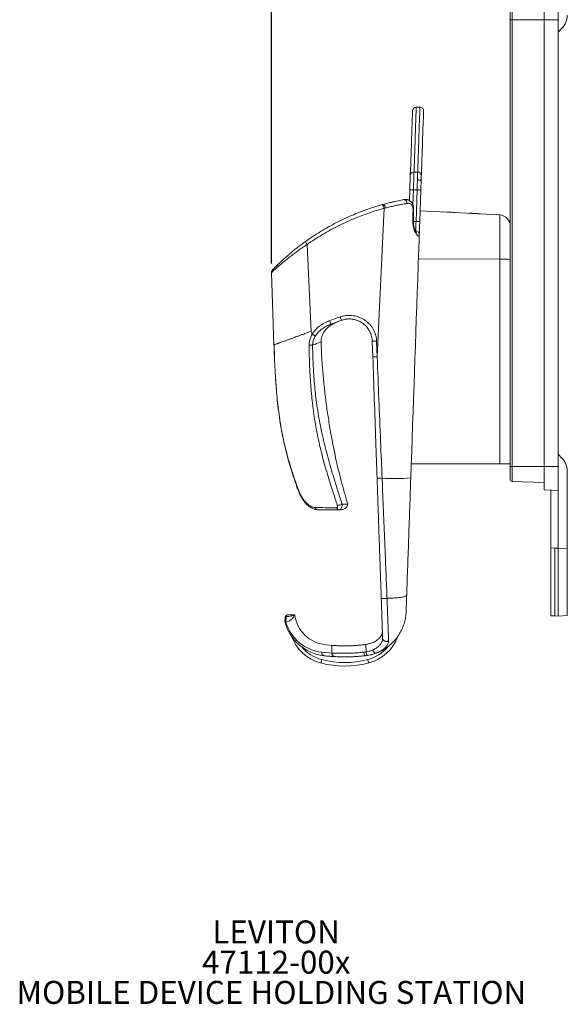
# Model space of a CAD drawing. Units: inches. Extents: x 2.8 to 14.9, y 0.7 to 9.8.
# Drawn here: x 7.3 to 10.3, y 0.7 to 6 of the extents above; entities that cross this region are included whole.
import ezdxf

# ---------------------------------------------------------------- set-up
doc = ezdxf.new("R2010")
doc.units = ezdxf.units.IN
doc.header["$MEASUREMENT"] = 0
doc.layers.add('FORMAT', color=7, linetype='Continuous')
doc.styles.add('SLDTEXTSTYLE0', font='TXT', dxfattribs={"width": 0.605})
doc.dimstyles.new('SLDDIMSTYLE0', dxfattribs={"dimtxt": 0.125, "dimasz": 0.15, "dimexe": 0, "dimexo": 0.0625, "dimgap": 0.03125, "dimtad": 0, "dimtih": 1, "dimtoh": 1, "dimrnd": 1e-09, "dimzin": 12, "dimdsep": 46, "dimtxsty": 'SLDTEXTSTYLE0', "dimsah": 1, "dimcen": 0.09, "dimadec": 0, "dimazin": 3, "dimtfac": 1, "dimtofl": 0, "dimtmove": 0, "dimatfit": 3, "dimfxl": 0, "dimfrac": 2, "dimtolj": 1, "dimtzin": 12, "dimarcsym": 0})

# ---------------------------------------------------------------- blocks, each defined once
blk = doc.blocks.new('SW_NOTE_0')
at = {"layer": 'FORMAT', "color": 0, "char_height": 0.125, "attachment_point": 2, "style": 'SLDTEXTSTYLE0'}
for s, insert in [('LEVITON', (0.3594, 0.1611)), ('47112-00x', (0.3601, -0.0032)), ('MOBILE DEVICE HOLDING STATION', (0.3338, -0.1676))]:
    blk.add_mtext(s, dxfattribs=dict(at, insert=insert))
blk = doc.blocks.new('_D_2')
at = {"layer": 'FORMAT', "color": 7}
for p, q in [((8.6597, 4.6978), (8.6597, 7.3053)), ((10.2679, 6.884), (10.2679, 7.3053)), ((8.6597, 7.2303), (9.2511, 7.2303)), ((10.2679, 7.2303), (9.6999, 7.2303))]:
    blk.add_line(p, q, dxfattribs=at)
for points in [[(8.6597, 7.2303), (8.8097, 7.2003), (8.8097, 7.2603)], [(10.2679, 7.2303), (10.1179, 7.2603), (10.1179, 7.2003)]]:
    blk.add_solid(points, dxfattribs=at)
at = {"layer": 'FORMAT', "color": 7, "insert": (9.2511, 7.2956, 0.0039), "char_height": 0.125, "attachment_point": 1, "style": 'SLDTEXTSTYLE0'}
blk.add_mtext('1.61', dxfattribs=at)

msp = doc.modelspace()

# ---------------------------------------------------------------- linework, layer by layer
at = {"color": 7, "linetype": 'Continuous', "lineweight": 15}
for p, q in [((9.9676, 6.1044), (9.9676, 6.0232)), ((10.1429, 6.1492), (10.1429, 6.0232)), ((10.2179, 6.1532), (10.2179, 6.0232)), ((9.9579, 6.0232), (9.9579, 6.0944)), ((9.9579, 6.0232), (9.9676, 6.0232)), ((9.9579, 4.8982), (9.9579, 6.0232)), ((9.9676, 6.0232), (9.9676, 3.5932)), ((9.9676, 6.0232), (10.1429, 6.0232)), ((10.1429, 6.0232), (10.1429, 3.5932)), ((10.1429, 6.0232), (10.2179, 6.0232)), ((10.2179, 6.0232), (10.2179, 3.5932)), ((10.2179, 5.9562), (10.2386, 5.9769)), ((9.4668, 5.5472), (9.4468, 5.5472)), ((9.4346, 5.1941), (9.4546, 5.1941)), ((9.4097, 5.04), (9.4117, 5.0971)), ((9.4517, 5.0975), (9.4317, 5.0975)), ((9.4458, 4.9266), (9.4517, 5.0975)), ((9.4717, 5.0957), (9.4657, 4.9249)), ((9.2343, 4.1893), (9.2719, 4.9974)), ((9.262, 5.0173), (9.2578, 5.0161)), ((9.2622, 5.0174), (9.2682, 5.019)), ((9.2638, 5.0178), (9.263, 5.0176)), ((9.2783, 4.999), (9.2719, 4.9974)), ((9.4678, 4.9839), (9.901, 4.9612)), ((9.5964, 4.9771), (9.5964, 4.9781)), ((9.5969, 4.9781), (9.5964, 4.9781)), ((9.5972, 4.9771), (9.5972, 4.9781)), ((9.6254, 4.9766), (9.5972, 4.9781)), ((9.6254, 4.9756), (9.6254, 4.9766)), ((9.6278, 4.9765), (9.6257, 4.9766)), ((9.6269, 4.9765), (9.6259, 4.9766)), ((9.6345, 4.9751), (9.6345, 4.9761)), ((9.6423, 4.9757), (9.6415, 4.9758)), ((9.6477, 4.9754), (9.6415, 4.9758)), ((9.6423, 4.9747), (9.6423, 4.9757)), ((9.6477, 4.9744), (9.6477, 4.9754)), ((9.6578, 4.9749), (9.6477, 4.9754)), ((9.6578, 4.9739), (9.6578, 4.9749)), ((9.6586, 4.9749), (9.6583, 4.9749)), ((9.6586, 4.9739), (9.6586, 4.9749)), ((9.7322, 4.97), (9.7322, 4.971)), ((9.7348, 4.9709), (9.733, 4.971)), ((9.7381, 4.9707), (9.7371, 4.9707)), ((9.7498, 4.9701), (9.7474, 4.9702)), ((9.7508, 4.969), (9.7508, 4.97)), ((9.7749, 4.9678), (9.7749, 4.9688)), ((9.7758, 4.9677), (9.7758, 4.9687)), ((9.7765, 4.9687), (9.7758, 4.9687)), ((9.7765, 4.9677), (9.7765, 4.9687)), ((9.7794, 4.9685), (9.7765, 4.9687)), ((9.7937, 4.9678), (9.7839, 4.9683)), ((9.7944, 4.9667), (9.7944, 4.9677)), ((9.901, 4.7214), (9.901, 4.9612)), ((9.9579, 4.8982), (9.9579, 4.7183)), ((8.8496, 4.8204), (8.8471, 4.8186)), ((8.8531, 4.8005), (8.8751, 4.3283)), ((9.4587, 4.7226), (9.901, 4.7214)), ((9.901, 3.6082), (9.901, 4.7214)), ((9.9579, 4.7183), (9.9579, 3.6082)), ((8.6735, 4.2549), (8.6597, 4.6478)), ((9.0401, 4.3884), (8.9835, 4.3678)), ((8.6735, 4.2549), (8.6735, 4.2549)), ((8.6758, 4.1922), (8.6736, 4.2502)), ((9.2108, 4.1893), (9.2078, 4.2753)), ((9.2312, 4.2753), (9.2343, 4.1894)), ((10.2179, 3.6601), (10.2386, 3.6394)), ((9.4198, 3.6082), (9.901, 3.6082)), ((9.9579, 3.6082), (9.901, 3.6082)), ((9.9579, 3.5932), (9.9579, 3.6082)), ((9.9579, 3.5219), (9.9579, 3.5932)), ((9.9579, 3.5932), (9.9676, 3.5932)), ((9.9676, 3.5932), (9.9676, 3.5119)), ((9.9676, 3.5932), (10.1429, 3.5932)), ((10.1429, 3.5932), (10.2179, 3.5932)), ((10.1429, 3.5932), (10.1429, 3.4671)), ((10.2179, 3.5932), (10.2179, 3.4632)), ((10.2679, 3.1471), (10.2679, 3.5687)), ((9.2337, 3.5333), (9.2338, 3.5311)), ((9.9676, 3.5119), (10.1429, 3.5058)), ((10.1429, 3.4671), (10.2179, 3.4632)), ((10.1779, 3.1503), (10.1779, 3.4653)), ((10.2179, 3.1497), (10.2179, 3.4632)), ((9.0741, 3.389), (9.073, 3.3952)), ((9.0326, 3.3582), (9.0276, 3.3582)), ((9.0326, 3.3582), (9.0285, 3.3582)), ((10.2179, 3.1497), (10.1779, 3.1503)), ((10.1779, 3.1503), (10.1779, 2.7818)), ((10.2179, 3.1497), (10.1999, 3.1488)), ((10.1999, 2.7806), (10.1999, 3.1488)), ((10.2179, 2.7797), (10.2179, 3.1497)), ((10.2679, 3.1471), (10.2179, 3.1497)), ((10.2679, 2.7823), (10.2679, 3.1471)), ((8.7819, 2.7862), (8.7807, 2.7862)), ((8.7859, 2.7862), (8.7859, 2.7855)), ((8.733, 2.7462), (8.7346, 2.7767)), ((8.7392, 2.7767), (8.7381, 2.7473)), ((10.1999, 2.7806), (10.1779, 2.7818)), ((10.2179, 2.7797), (10.1999, 2.7806)), ((10.2679, 2.7823), (10.2179, 2.7797)), ((8.9527, 2.6241), (8.9871, 2.6208)), ((9.1631, 2.6241), (9.1699, 2.625)), ((9.1806, 2.6272), (9.1699, 2.625)), ((9.1699, 2.625), (9.173, 2.6255)), ((9.1741, 2.5853), (9.173, 2.6255)), ((8.933, 2.5836), (8.9883, 2.579)), ((8.9883, 2.579), (8.9871, 2.6208)), ((9.1617, 2.5836), (9.1741, 2.5853)), ((9.2287, 2.5784), (9.2286, 2.5784)), ((9.1826, 2.5662), (9.1698, 2.5644))]:
    msp.add_line(p, q, dxfattribs=at)
at = {"color": 8, "linetype": 'Continuous', "lineweight": 15}
for p, q in [((9.4317, 5.0975), (9.4289, 5.0156)), ((9.4458, 4.9266), (9.4312, 4.9266)), ((9.4431, 4.8729), (9.4434, 4.8755))]:
    msp.add_line(p, q, dxfattribs=at)
at = {"color": 7, "linetype": 'Continuous', "lineweight": 15, "flags": 128}
for points in [[(9.4146, 5.1783), (9.4156, 5.2079), (9.4166, 5.2362), (9.4175, 5.2634), (9.4184, 5.2893), (9.4193, 5.3139), (9.4201, 5.3373), (9.4209, 5.3594), (9.4216, 5.3802), (9.4223, 5.3996), (9.4229, 5.4178), (9.4235, 5.4345), (9.4241, 5.45), (9.4245, 5.464), (9.425, 5.4767), (9.4254, 5.488), (9.4257, 5.4979), (9.426, 5.5064), (9.4263, 5.5135), (9.4265, 5.5192), (9.4266, 5.5235), (9.4267, 5.5263), (9.4268, 5.5278), (9.4268, 5.5279)], [(9.4868, 5.5265), (9.4868, 5.5264), (9.4867, 5.5249), (9.4866, 5.5221), (9.4865, 5.5178), (9.4863, 5.5121), (9.486, 5.505), (9.4857, 5.4965), (9.4854, 5.4866), (9.485, 5.4753), (9.4845, 5.4626), (9.484, 5.4486), (9.4835, 5.4331), (9.4829, 5.4164), (9.4823, 5.3982), (9.4816, 5.3788), (9.4809, 5.358), (9.4801, 5.3359), (9.4793, 5.3125), (9.4784, 5.2879), (9.4775, 5.262), (9.4766, 5.2348), (9.4756, 5.2065), (9.4746, 5.1769)], [(9.4346, 5.1941), (9.4343, 5.1872), (9.4341, 5.1795), (9.4339, 5.171), (9.4336, 5.1619), (9.4333, 5.1522), (9.433, 5.1419), (9.4327, 5.1312), (9.4324, 5.1202), (9.4321, 5.1089), (9.4317, 5.0975)], [(9.4534, 5.1531), (9.4536, 5.1626), (9.4539, 5.1715), (9.4541, 5.1798), (9.4544, 5.1874), (9.4546, 5.1941)], [(9.4117, 5.0971), (9.4121, 5.1078), (9.4125, 5.1183), (9.4128, 5.1285), (9.4132, 5.1383), (9.4135, 5.1477), (9.4138, 5.1564), (9.4141, 5.1645), (9.4143, 5.1718), (9.4146, 5.1783)], [(9.4517, 5.0975), (9.4521, 5.1091), (9.4524, 5.1206), (9.4527, 5.1318), (9.4531, 5.1427), (9.4534, 5.1531)], [(9.4733, 5.1424), (9.473, 5.1444), (9.4719, 5.1463), (9.4701, 5.1481), (9.4676, 5.1497), (9.4646, 5.1511), (9.4611, 5.1521), (9.4573, 5.1528), (9.4534, 5.1531)], [(9.4733, 5.1424), (9.473, 5.1314), (9.4726, 5.1199), (9.4721, 5.1079), (9.4717, 5.0957)], [(9.4746, 5.1769), (9.4743, 5.1697), (9.474, 5.1615), (9.4737, 5.1523), (9.4733, 5.1424)], [(9.3969, 5.024), (9.3963, 5.0283), (9.3951, 5.0324), (9.3932, 5.0362), (9.3909, 5.0394), (9.3882, 5.042), (9.3852, 5.0437), (9.3821, 5.0446), (9.3791, 5.0445)], [(9.4282, 4.9247), (9.4289, 4.9646), (9.4293, 4.9907)], [(9.4434, 4.8755), (9.4436, 4.8798), (9.4438, 4.8849), (9.4441, 4.8906), (9.4444, 4.897), (9.4447, 4.9039), (9.4451, 4.9112), (9.4454, 4.9188), (9.4458, 4.9266)], [(9.4657, 4.9249), (9.4654, 4.9157), (9.4651, 4.9068), (9.4648, 4.8981), (9.4645, 4.8898), (9.4643, 4.882), (9.464, 4.8747), (9.4638, 4.8682), (9.4636, 4.8624), (9.4634, 4.8574)], [(9.0432, 3.3888), (9.0587, 3.3889), (9.0651, 3.389), (9.0741, 3.389)], [(9.1698, 2.5644), (9.1686, 2.5647), (9.1674, 2.5657), (9.1662, 2.5674), (9.165, 2.5698), (9.164, 2.5727), (9.163, 2.5761), (9.1623, 2.5798), (9.1617, 2.5836)]]:
    msp.add_lwpolyline(points, dxfattribs=at)
at = {"color": 8, "linetype": 'Continuous', "lineweight": 15, "flags": 128}
for points in [[(9.4468, 5.5472), (9.4468, 5.5471), (9.4467, 5.5456), (9.4466, 5.5427), (9.4465, 5.5384), (9.4463, 5.5327), (9.446, 5.5255), (9.4457, 5.5169), (9.4454, 5.5069), (9.445, 5.4955), (9.4445, 5.4827), (9.444, 5.4685), (9.4435, 5.4529), (9.4429, 5.436), (9.4423, 5.4176), (9.4416, 5.398), (9.4409, 5.377), (9.4401, 5.3547), (9.4393, 5.3311), (9.4384, 5.3062), (9.4375, 5.28), (9.4366, 5.2526), (9.4356, 5.224), (9.4346, 5.1941)], [(9.4546, 5.1941), (9.4556, 5.224), (9.4566, 5.2526), (9.4575, 5.28), (9.4584, 5.3062), (9.4593, 5.3311), (9.4601, 5.3547), (9.4609, 5.377), (9.4616, 5.398), (9.4623, 5.4176), (9.4629, 5.436), (9.4635, 5.4529), (9.4641, 5.4685), (9.4645, 5.4827), (9.465, 5.4955), (9.4654, 5.5069), (9.4657, 5.5169), (9.466, 5.5255), (9.4663, 5.5327), (9.4665, 5.5384), (9.4666, 5.5427), (9.4667, 5.5456), (9.4668, 5.5471), (9.4668, 5.5472)]]:
    msp.add_lwpolyline(points, dxfattribs=at)
at = {"color": 7, "linetype": 'Continuous', "lineweight": 15}
for centre, radius, start, end in [((10.1679, 6.0476), 0.1, 315, 0), ((9.4468, 5.5272), 0.02, 90.1765, 178), ((9.4668, 5.5272), 0.02, 358, 90.1765), ((9.4328, 5.1758), 0.0184, 84.4871, 172.2034), ((9.456, 5.1756), 0.0186, 4.1868, 94.3643), ((9.4234, 5.0016), 0.0963, 85.0404, 96.9587), ((9.4534, 5.0008), 0.0967, 79.0592, 90.9635), ((9.2403, 4.9944), 0.0317, 5.4362, 46.3212), ((9.2492, 4.9969), 0.0292, 4.2164, 49.3647), ((9.4474, 4.8299), 0.0967, 79.0591, 90.9636), ((9.8979, 4.9012), 0.06, 0, 87), ((9.4445, 4.8566), 0.0189, 2.4258, 93.2794), ((8.8722, 4.8192), 0.0267, 183.6739, 224.3558), ((9.9133, 4.4267), 0.295, 81.3047, 92.3819), ((8.6797, 4.6485), 0.02, 145.3443, 182), ((9.1627, 4.4487), 0.1366, 197.9903, 206.1862), ((9.03, 4.4007), 0.057, 195.0421, 215.2594), ((8.8646, 4.5518), 0.2988, 269.9139, 273.5632), ((10.1679, 3.5687), 0.1, 0, 45), ((9.2481, 3.6595), 0.1302, 263.6919, 275.8219), ((9.3289, 4.6253), 1.0974, 266.4661, 274.6072), ((9.9679, 3.5219), 0.01, 180, 268), ((9.0237, 3.4192), 0.0362, 259.9755, 302.6596), ((8.9129, 3.3753), 0.0171, 195.1934, 266.9119), ((9.0284, 3.3744), 0.0162, 201.574, 267.2381), ((8.7446, 2.7762), 0.01, 90, 177), ((8.974, 2.8129), 0.19, 188.2713, 263.5791), ((8.974, 2.8129), 0.25, 195.4768, 263.5791), ((8.9587, 2.8122), 0.23, 196.3859, 263.5791), ((8.9863, 2.7483), 0.2309, 200, 255.3526), ((9.1295, 2.7483), 0.2309, 284.6474, 340), ((8.9863, 2.7476), 0.2109, 219.7221, 255.3526), ((8.9503, 2.5813), 0.0174, 172.4634, 255.8344), ((9.0058, 2.5771), 0.0177, 173.7461, 258.7711), ((9.1418, 2.8129), 0.25, 276.6691, 291.4077), ((9.1979, 2.5844), 0.0238, 177.8905, 229.8399), ((9.1295, 2.7476), 0.2109, 284.6474, 320.2779), ((9.1418, 2.8129), 0.25, 298.2141, 299.506), ((8.4088, 2.6756), 0.5406, 343.8049, 345.8534), ((9.0579, 3.0223), 0.5141, 255.3526, 284.6474), ((9.0579, 3.0216), 0.4941, 255.3526, 284.6474), ((9.7073, 2.6757), 0.5409, 194.147, 196.1943)]:
    msp.add_arc(centre, radius, start, end, dxfattribs=at)
at = {"color": 8, "linetype": 'Continuous', "lineweight": 15}
for centre, radius, start, end in [((9.4301, 4.9958), 0.00517, 261.3408, 296.8393), ((9.429, 4.9292), 0.00462, 260.0607, 298.7937)]:
    msp.add_arc(centre, radius, start, end, dxfattribs=at)
at = {"color": 7, "linetype": 'Continuous', "lineweight": 15}
for points, knots in [([(9.2682, 5.019), (9.2762, 5.0212), (9.2924, 5.0255), (9.3138, 5.0308), (9.3326, 5.0351), (9.3489, 5.0386), (9.3646, 5.0418), (9.3742, 5.0436), (9.3791, 5.0445)], [0, 0, 0, 0, 0.197087, 0.396422, 0.545146, 0.693866, 0.846934, 1, 1, 1, 1]), ([(9.4324, 4.9912), (9.4324, 4.9931), (9.4324, 4.9974), (9.4318, 5.004), (9.4305, 5.0107), (9.4285, 5.017), (9.426, 5.0229), (9.4228, 5.0281), (9.419, 5.0328), (9.4147, 5.0368), (9.4099, 5.0401), (9.4047, 5.0426), (9.3993, 5.0443), (9.3937, 5.0453), (9.3879, 5.0455), (9.383, 5.0452), (9.38, 5.0446), (9.3791, 5.0444)], [0, 0, 0, 0, 0.060005, 0.131675, 0.204797, 0.2776, 0.34443, 0.41682, 0.481851, 0.551727, 0.619018, 0.686395, 0.752729, 0.820045, 0.889959, 0.963667, 1, 1, 1, 1]), ([(8.8455, 4.8175), (8.8588, 4.8268), (8.8854, 4.8454), (8.9267, 4.8716), (8.9695, 4.8966), (9.0136, 4.9203), (9.0591, 4.9425), (9.1027, 4.9618), (9.144, 4.9784), (9.1831, 4.9927), (9.2225, 5.0059), (9.249, 5.0135), (9.2622, 5.0174)], [0, 0, 0, 0, 0.1056808, 0.2114199, 0.3170892, 0.4253693, 0.5337285, 0.641996, 0.7310502, 0.8201031, 0.910052, 1, 1, 1, 1]), ([(9.2719, 4.9974), (9.2587, 4.9937), (9.2324, 4.9862), (9.1929, 4.9733), (9.1535, 4.9592), (9.1121, 4.9429), (9.069, 4.9242), (9.0244, 4.903), (8.9803, 4.88), (8.9369, 4.8551), (8.8942, 4.8287), (8.8668, 4.8099), (8.8531, 4.8005)], [0, 0, 0, 0, 0.089201, 0.178403, 0.26852, 0.358638, 0.464109, 0.569665, 0.675147, 0.783401, 0.891733, 1, 1, 1, 1]), ([(9.3969, 5.024), (9.3919, 5.0231), (9.3819, 5.0214), (9.3654, 5.0183), (9.3478, 5.0148), (9.3274, 5.0106), (9.3043, 5.0054), (9.287, 5.0012), (9.2783, 4.999)], [0, 0, 0, 0, 0.149035, 0.298072, 0.451521, 0.604972, 0.801327, 1, 1, 1, 1]), ([(9.4293, 4.9907), (9.4293, 4.9925), (9.4293, 4.9962), (9.4285, 5.0016), (9.4273, 5.0067), (9.4255, 5.0112), (9.4232, 5.0151), (9.4194, 5.0195), (9.4142, 5.0228), (9.4076, 5.0245), (9.402, 5.0247), (9.3984, 5.0242), (9.3969, 5.024)], [0, 0, 0, 0, 0.07805, 0.156084, 0.235751, 0.315457, 0.395783, 0.476172, 0.650389, 0.780808, 0.911396, 1, 1, 1, 1]), ([(9.4312, 4.9252), (9.4315, 4.9406), (9.4319, 4.9626), (9.4323, 4.9846), (9.4324, 4.9912)], [0, 0, 0, 0, 0.699998, 1, 1, 1, 1]), ([(9.6345, 4.9761), (9.6338, 4.9762), (9.6323, 4.9762), (9.6292, 4.9764), (9.6269, 4.9765), (9.6254, 4.9766)], [0, 0, 0, 0, 0.250987, 0.501524, 1, 1, 1, 1]), ([(9.635, 4.9761), (9.6349, 4.9761), (9.633, 4.9762), (9.6306, 4.9763), (9.6283, 4.9764)], [0, 0, 0, 0, 0.0570331, 1, 1, 1, 1]), ([(9.6423, 4.9757), (9.6421, 4.9757), (9.6419, 4.9757), (9.6396, 4.9759), (9.637, 4.976), (9.6351, 4.9761), (9.6345, 4.9761)], [0, 0, 0, 0, 0.3663944, 0.6205994, 0.8758016, 1, 1, 1, 1]), ([(9.7508, 4.97), (9.7487, 4.9701), (9.7446, 4.9704), (9.7391, 4.9706), (9.7349, 4.9709), (9.7325, 4.971), (9.7323, 4.971), (9.7322, 4.971)], [0, 0, 0, 0, 0.181926, 0.3643, 0.541067, 0.758835, 1, 1, 1, 1]), ([(9.7455, 4.9703), (9.745, 4.9703), (9.7426, 4.9705), (9.7407, 4.9706), (9.7391, 4.9706)], [0, 0, 0, 0, 0.1987899, 1, 1, 1, 1]), ([(9.7627, 4.9694), (9.7616, 4.9695), (9.7595, 4.9696), (9.7551, 4.9698), (9.7519, 4.97), (9.7498, 4.9701)], [0, 0, 0, 0, 0.250362, 0.500913, 1, 1, 1, 1]), ([(9.7749, 4.9688), (9.774, 4.9688), (9.7724, 4.9689), (9.771, 4.969), (9.7693, 4.9691), (9.7666, 4.9692), (9.7621, 4.9694), (9.7567, 4.9697), (9.7528, 4.9699), (9.7508, 4.97)], [0, 0, 0, 0, 0.113286, 0.22837, 0.419518, 0.608445, 0.738519, 0.868859, 1, 1, 1, 1]), ([(9.7756, 4.9687), (9.7755, 4.9687), (9.7735, 4.9688), (9.769, 4.9691), (9.7648, 4.9693), (9.7627, 4.9694)], [0, 0, 0, 0, 0.022029, 0.510258, 1, 1, 1, 1]), ([(9.7756, 4.9687), (9.7755, 4.9687), (9.7752, 4.9687), (9.775, 4.9688), (9.7749, 4.9688)], [0, 0, 0, 0, 0.252851, 1, 1, 1, 1]), ([(9.7944, 4.9677), (9.7944, 4.9677), (9.7942, 4.9677), (9.793, 4.9678), (9.7902, 4.968), (9.7857, 4.9682), (9.7809, 4.9684), (9.7778, 4.9686), (9.7765, 4.9687)], [0, 0, 0, 0, 0.17587, 0.350754, 0.53114, 0.712281, 0.886006, 1, 1, 1, 1]), ([(9.7925, 4.9678), (9.7917, 4.9679), (9.7906, 4.9679), (9.7883, 4.9681), (9.7878, 4.9681)], [0, 0, 0, 0, 0.79076, 1, 1, 1, 1]), ([(9.4634, 4.8574), (9.4633, 4.8554), (9.463, 4.8513), (9.4617, 4.8478), (9.4596, 4.8463), (9.4568, 4.8469), (9.4532, 4.8496), (9.4491, 4.8544), (9.4445, 4.8612), (9.4397, 4.8702), (9.4351, 4.8813), (9.4314, 4.8933), (9.4291, 4.9057), (9.4281, 4.916), (9.4282, 4.9224), (9.4282, 4.9247)], [0, 0, 0, 0, 0.079843, 0.159696, 0.240149, 0.320617, 0.40151, 0.482415, 0.56714, 0.651844, 0.738698, 0.825443, 0.893783, 0.962068, 1, 1, 1, 1]), ([(9.4486, 4.8644), (9.4486, 4.8644), (9.4486, 4.8643), (9.4482, 4.8648), (9.4474, 4.8658), (9.4461, 4.8677), (9.4445, 4.8703), (9.4425, 4.8738), (9.4405, 4.8782), (9.4383, 4.8833), (9.4363, 4.889), (9.4346, 4.8953), (9.4332, 4.9015), (9.4322, 4.9079), (9.4315, 4.9144), (9.4312, 4.9202), (9.4313, 4.9239), (9.4313, 4.9252)], [0, 0, 0, 0, 0.015652, 0.067586, 0.12575, 0.190338, 0.260456, 0.338944, 0.421944, 0.505575, 0.588399, 0.669784, 0.748878, 0.816352, 0.887417, 0.959399, 1, 1, 1, 1]), ([(9.4634, 4.8574), (9.4614, 4.7994), (9.4459, 4.3574), (9.4305, 3.9154), (9.4171, 3.5314)], [0, 0, 0, 0, 0.131327, 1, 1, 1, 1]), ([(8.8531, 4.8005), (8.8447, 4.7949), (8.8278, 4.7836), (8.8037, 4.7665), (8.7807, 4.7496), (8.7593, 4.7332), (8.7395, 4.7175), (8.7215, 4.7026), (8.7053, 4.6888), (8.6919, 4.6771), (8.6813, 4.6675), (8.673, 4.66), (8.6668, 4.6543), (8.6627, 4.6505), (8.6602, 4.6482), (8.6599, 4.6479), (8.6597, 4.6478)], [0, 0, 0, 0, 0.082208, 0.164755, 0.247302, 0.32951, 0.40864, 0.488151, 0.567568, 0.646568, 0.710191, 0.773961, 0.837523, 0.891643, 0.945903, 1, 1, 1, 1]), ([(8.6654, 4.6624), (8.6655, 4.6626), (8.6658, 4.6629), (8.6682, 4.6653), (8.672, 4.6692), (8.6778, 4.675), (8.6855, 4.6827), (8.6954, 4.6924), (8.7079, 4.7043), (8.7231, 4.7184), (8.7398, 4.7334), (8.7582, 4.7493), (8.7781, 4.766), (8.7996, 4.7831), (8.822, 4.8004), (8.8377, 4.8118), (8.8455, 4.8175)], [0, 0, 0, 0, 0.0529145, 0.106007, 0.158951, 0.221782, 0.2848344, 0.3477408, 0.427057, 0.5067846, 0.5866233, 0.6660917, 0.7494062, 0.8330423, 0.9166814, 1, 1, 1, 1]), ([(8.6647, 4.6617), (8.6645, 4.6615), (8.6641, 4.661), (8.6638, 4.6605), (8.6636, 4.6603)], [0, 0, 0, 0, 0.6192822, 1, 1, 1, 1]), ([(8.6942, 4.6912), (8.6938, 4.6908), (8.6914, 4.6885), (8.6885, 4.6856), (8.6855, 4.6827), (8.6852, 4.6824), (8.685, 4.6822)], [0, 0, 0, 0, 0.063109, 0.375131, 0.688233, 1, 1, 1, 1]), ([(8.975, 4.3859), (8.9875, 4.3903), (9.0068, 4.3972), (9.026, 4.4041), (9.0327, 4.4065)], [0, 0, 0, 0, 0.6515291, 1, 1, 1, 1]), ([(9.0327, 4.4065), (9.0379, 4.4081), (9.0483, 4.4115), (9.0645, 4.4143), (9.0809, 4.4155), (9.0973, 4.4148), (9.1135, 4.4125), (9.1293, 4.4083), (9.1446, 4.4025), (9.1591, 4.3951), (9.1728, 4.3861), (9.1854, 4.3756), (9.1968, 4.3638), (9.2068, 4.3507), (9.2153, 4.3366), (9.2221, 4.3215), (9.227, 4.3061), (9.2302, 4.2906), (9.2309, 4.2804), (9.2312, 4.2753)], [0, 0, 0, 0, 0.0589737, 0.1181293, 0.1771032, 0.2360866, 0.2952509, 0.354236, 0.4131511, 0.4722439, 0.5311592, 0.5906382, 0.6503013, 0.7097747, 0.7694504, 0.8293205, 0.8889864, 0.9444939, 1, 1, 1, 1]), ([(9.2078, 4.2753), (9.2075, 4.2797), (9.2069, 4.2885), (9.2037, 4.3042), (9.1977, 4.3218), (9.1874, 4.3404), (9.1743, 4.357), (9.1587, 4.371), (9.141, 4.3822), (9.1218, 4.3903), (9.1016, 4.3951), (9.0808, 4.3964), (9.06, 4.3945), (9.0467, 4.3904), (9.0401, 4.3884)], [0, 0, 0, 0, 0.056156, 0.112313, 0.202717, 0.293129, 0.382752, 0.472374, 0.56055, 0.648717, 0.736559, 0.824395, 0.912196, 1, 1, 1, 1]), ([(8.8811, 4.3126), (8.8825, 4.3148), (8.8861, 4.3208), (8.8928, 4.3298), (8.9013, 4.3395), (8.9107, 4.3486), (8.9214, 4.3575), (8.9333, 4.3658), (8.9466, 4.3735), (8.9604, 4.3803), (8.9702, 4.384), (8.975, 4.3859)], [0, 0, 0, 0, 0.0652442, 0.1710255, 0.2768222, 0.3855893, 0.4943693, 0.6191942, 0.7440343, 0.8720124, 1, 1, 1, 1]), ([(8.9835, 4.3678), (8.9793, 4.3661), (8.9708, 4.3629), (8.9584, 4.3569), (8.9464, 4.35), (8.9324, 4.3405), (8.9201, 4.3301), (8.9097, 4.3188), (8.9034, 4.3109), (8.9, 4.3057), (8.8988, 4.3038)], [0, 0, 0, 0, 0.126093, 0.252176, 0.38091, 0.509626, 0.720369, 0.828351, 0.936314, 1, 1, 1, 1]), ([(8.9607, 4.3441), (8.9564, 4.3394), (8.9478, 4.3298), (8.9387, 4.3143), (8.9326, 4.2988), (8.9293, 4.2845), (8.9292, 4.2749), (8.9291, 4.2705)], [0, 0, 0, 0, 0.232015, 0.469878, 0.652666, 0.840129, 1, 1, 1, 1]), ([(9.0211, 4.3814), (9.0133, 4.3783), (9.0016, 4.3736), (8.9871, 4.3651), (8.9742, 4.3564), (8.9659, 4.3489), (8.9607, 4.3441)], [0, 0, 0, 0, 0.349471, 0.5280003, 0.7065096, 1, 1, 1, 1]), ([(8.8751, 4.3283), (8.8672, 4.3254), (8.8521, 4.3199), (8.8312, 4.3123), (8.813, 4.3057), (8.7982, 4.3003), (8.7858, 4.2958), (8.7754, 4.292), (8.7655, 4.2884), (8.7563, 4.2851), (8.7476, 4.2819), (8.7396, 4.279), (8.7312, 4.2759), (8.7225, 4.2728), (8.7139, 4.2696), (8.706, 4.2668), (8.6991, 4.2643), (8.6929, 4.2621), (8.6859, 4.2595), (8.6793, 4.2571), (8.6744, 4.2553), (8.6738, 4.255), (8.6735, 4.2549)], [0, 0, 0, 0, 0.072571, 0.138425, 0.197552, 0.249947, 0.288437, 0.325994, 0.362619, 0.398314, 0.433081, 0.466921, 0.499837, 0.544268, 0.588169, 0.631549, 0.674416, 0.71678, 0.758651, 0.840915, 0.921335, 1, 1, 1, 1]), ([(8.8641, 4.253), (8.8644, 4.2595), (8.8648, 4.2693), (8.8679, 4.2822), (8.871, 4.2917), (8.8736, 4.2978), (8.875, 4.3007), (8.875, 4.3007)], [0, 0, 0, 0, 0.393432, 0.59772, 0.802031, 0.999953, 1, 1, 1, 1]), ([(8.875, 4.3007), (8.875, 4.3007), (8.8767, 4.3048), (8.8789, 4.3088), (8.8811, 4.3127)], [0, 0, 0, 0, 0.000173, 1, 1, 1, 1]), ([(8.8751, 4.3283), (8.8755, 4.3273), (8.8775, 4.3221), (8.8795, 4.3169), (8.8811, 4.3127)], [0, 0, 0, 0, 0.191246, 1, 1, 1, 1]), ([(8.8811, 4.3127), (8.8811, 4.3127), (8.8811, 4.3126), (8.8811, 4.3126), (8.8811, 4.3126), (8.8811, 4.3126)], [0, 0, 0, 0, 0.498071, 0.912213, 1, 1, 1, 1]), ([(8.8811, 4.3126), (8.8831, 4.3115), (8.887, 4.3092), (8.8929, 4.3062), (8.8967, 4.3045), (8.8984, 4.3039), (8.8988, 4.3038)], [0, 0, 0, 0, 0.294198, 0.588395, 0.913046, 1, 1, 1, 1]), ([(8.8988, 4.3038), (8.8971, 4.301), (8.8937, 4.2953), (8.8887, 4.2842), (8.8843, 4.2703), (8.8835, 4.2592), (8.8831, 4.2536)], [0, 0, 0, 0, 0.186115, 0.373705, 0.681726, 1, 1, 1, 1]), ([(8.6735, 4.2549), (8.6735, 4.2541), (8.6735, 4.2525), (8.6736, 4.2509), (8.6736, 4.2502)], [0, 0, 0, 0, 0.500105, 1, 1, 1, 1]), ([(8.6735, 4.2549), (8.6735, 4.2541), (8.6735, 4.2525), (8.6736, 4.2509), (8.6736, 4.2502)], [0, 0, 0, 0, 0.494081, 1, 1, 1, 1]), ([(8.6736, 4.2502), (8.6743, 4.2309), (8.6758, 4.1918), (8.6781, 4.1402), (8.68, 4.1079), (8.6807, 4.0954)], [0, 0, 0, 0, 0.373831, 0.75763, 1, 1, 1, 1]), ([(9.0174, 3.3836), (9.0104, 3.4053), (8.9963, 3.4485), (8.977, 3.5091), (8.9599, 3.5654), (8.945, 3.6173), (8.9311, 3.6699), (8.9183, 3.7239), (8.9067, 3.7793), (8.8966, 3.8361), (8.8879, 3.8936), (8.8811, 3.9488), (8.8759, 4.0013), (8.8719, 4.0511), (8.8682, 4.1096), (8.8653, 4.1769), (8.8645, 4.2276), (8.8641, 4.253)], [0, 0, 0, 0, 0.0819162, 0.1638586, 0.2267943, 0.289759, 0.352703, 0.4156107, 0.4799543, 0.5443632, 0.6087743, 0.6731211, 0.7274058, 0.7817063, 0.8359967, 0.9179957, 1, 1, 1, 1]), ([(8.9291, 4.2705), (8.9291, 4.2705), (8.9234, 4.2684), (8.9133, 4.2647), (8.8986, 4.2593), (8.889, 4.2557), (8.8838, 4.2538), (8.8831, 4.2536)], [0, 0, 0, 0, 0.000035, 0.3717563, 0.6594085, 0.9572925, 1, 1, 1, 1]), ([(8.8831, 4.2536), (8.8837, 4.2286), (8.8847, 4.1787), (8.8882, 4.1123), (8.8924, 4.0543), (8.8971, 4.0047), (8.9031, 3.9528), (8.9107, 3.899), (8.9201, 3.8432), (8.9308, 3.7882), (8.943, 3.7336), (8.9565, 3.6794), (8.9711, 3.6256), (8.9864, 3.5726), (9.0037, 3.5154), (9.0227, 3.454), (9.0364, 3.4105), (9.0432, 3.3888)], [0, 0, 0, 0, 0.081317, 0.162628, 0.217161, 0.271704, 0.326232, 0.388995, 0.451812, 0.51463, 0.577393, 0.641673, 0.70599, 0.770323, 0.834626, 0.917282, 1, 1, 1, 1]), ([(8.9291, 4.2705), (8.9303, 4.2432), (8.9327, 4.188), (8.9388, 4.105), (8.9469, 4.0213), (8.9569, 3.9373), (8.9689, 3.8534), (8.9818, 3.776), (8.9952, 3.7051), (9.0085, 3.6409), (9.023, 3.5775), (9.0386, 3.5153), (9.0552, 3.4543), (9.0671, 3.4149), (9.073, 3.3952)], [0, 0, 0, 0, 0.089681, 0.180817, 0.273109, 0.366283, 0.460087, 0.554302, 0.6285, 0.702772, 0.777071, 0.851371, 0.925672, 1, 1, 1, 1]), ([(9.2312, 4.2753), (9.2298, 4.2752), (9.2269, 4.2751), (9.2225, 4.275), (9.2185, 4.2749), (9.2148, 4.2749), (9.2118, 4.2749), (9.2095, 4.275), (9.208, 4.2751), (9.2079, 4.2752), (9.2078, 4.2753)], [0, 0, 0, 0, 0.125001, 0.25, 0.375, 0.499999, 0.625002, 0.750001, 0.874998, 1, 1, 1, 1]), ([(9.2343, 4.1894), (9.2328, 4.1893), (9.2299, 4.1892), (9.2256, 4.1891), (9.2215, 4.189), (9.2178, 4.189), (9.2148, 4.189), (9.2125, 4.1891), (9.211, 4.1892), (9.2109, 4.1893), (9.2108, 4.1893)], [0, 0, 0, 0, 0.125, 0.249999, 0.374999, 0.500001, 0.624999, 0.749999, 0.874996, 1, 1, 1, 1]), ([(9.2338, 3.5301), (9.2315, 3.5968), (9.2265, 3.7399), (9.2188, 3.9597), (9.2134, 4.1128), (9.2108, 4.1893)], [0, 0, 0, 0, 0.303521, 0.651755, 1, 1, 1, 1]), ([(9.2343, 4.1894), (9.2374, 4.1128), (9.2437, 3.9597), (9.2527, 3.7399), (9.2586, 3.5967), (9.2613, 3.53)], [0, 0, 0, 0, 0.348229, 0.696472, 1, 1, 1, 1]), ([(8.6807, 4.0953), (8.6808, 4.094), (8.6815, 4.0814), (8.683, 4.0581), (8.6859, 4.0177), (8.69, 3.9704), (8.6957, 3.9158), (8.7022, 3.8659), (8.7092, 3.8204), (8.7164, 3.7793), (8.7246, 3.7383), (8.734, 3.6968), (8.743, 3.6609), (8.7513, 3.6304), (8.7581, 3.6066), (8.7648, 3.5842), (8.77, 3.5673), (8.774, 3.5549), (8.777, 3.5454), (8.7806, 3.5343), (8.7851, 3.5207), (8.7905, 3.5047), (8.7969, 3.4861), (8.8016, 3.4729), (8.8041, 3.4658)], [0, 0, 0, 0, 0.006226, 0.05867, 0.109038, 0.194875, 0.279769, 0.364684, 0.42944, 0.494271, 0.558964, 0.624123, 0.692383, 0.731647, 0.771275, 0.807645, 0.840366, 0.85385, 0.868207, 0.886379, 0.908511, 0.934719, 0.965152, 1, 1, 1, 1]), ([(9.2566, 2.8778), (9.2554, 2.9101), (9.2532, 2.9748), (9.2496, 3.0776), (9.2458, 3.1861), (9.2418, 3.3006), (9.2378, 3.4152), (9.2351, 3.4918), (9.2338, 3.5301)], [0, 0, 0, 0, 0.149331, 0.298692, 0.473932, 0.649173, 0.824587, 1, 1, 1, 1]), ([(9.2613, 3.53), (9.2629, 3.4916), (9.266, 3.415), (9.2707, 3.3002), (9.2754, 3.1855), (9.2798, 3.0766), (9.284, 2.9736), (9.2867, 2.9088), (9.288, 2.8765)], [0, 0, 0, 0, 0.175241, 0.350483, 0.525901, 0.701319, 0.850645, 1, 1, 1, 1]), ([(9.4171, 3.5314), (9.4152, 3.4782), (9.4115, 3.3717), (9.4059, 3.2121), (9.4004, 3.0526), (9.3967, 2.9464), (9.3948, 2.8933)], [0, 0, 0, 0, 0.249846, 0.499691, 0.749845, 1, 1, 1, 1]), ([(8.8043, 3.4659), (8.8049, 3.4642), (8.8067, 3.4592), (8.8101, 3.4509), (8.8146, 3.441), (8.8196, 3.4314), (8.8249, 3.422), (8.8307, 3.413), (8.8369, 3.4044), (8.8434, 3.3964), (8.8502, 3.3891), (8.8573, 3.3824), (8.8646, 3.3764), (8.8722, 3.3711), (8.8799, 3.3666), (8.8878, 3.363), (8.8953, 3.3604), (8.9025, 3.3589), (8.908, 3.3581), (8.9111, 3.3582), (8.912, 3.3582)], [0, 0, 0, 0, 0.028429, 0.086141, 0.144695, 0.204065, 0.264183, 0.324946, 0.386219, 0.447847, 0.50935, 0.569619, 0.631248, 0.693278, 0.755336, 0.816919, 0.877418, 0.929815, 0.979834, 1, 1, 1, 1]), ([(8.8061, 3.4666), (8.8086, 3.4604), (8.8135, 3.4478), (8.8227, 3.4303), (8.8331, 3.4144), (8.8446, 3.4002), (8.8569, 3.3883), (8.8686, 3.3799), (8.879, 3.3746), (8.8879, 3.3716), (8.8935, 3.371), (8.8963, 3.3708)], [0, 0, 0, 0, 0.120137, 0.240321, 0.360683, 0.481069, 0.607225, 0.73336, 0.822166, 0.911286, 1, 1, 1, 1]), ([(9.0133, 3.3684), (9.0144, 3.3686), (9.0166, 3.3689), (9.0184, 3.3717), (9.0191, 3.3759), (9.0184, 3.3802), (9.0176, 3.383), (9.0174, 3.3836)], [0, 0, 0, 0, 0.216752, 0.431887, 0.658758, 0.915607, 1, 1, 1, 1]), ([(9.0432, 3.3888), (9.0433, 3.3874), (9.0435, 3.384), (9.0433, 3.3788), (9.0423, 3.3718), (9.0395, 3.3648), (9.0352, 3.3603), (9.0311, 3.3584), (9.0287, 3.3583), (9.0276, 3.3582)], [0, 0, 0, 0, 0.080021, 0.20409, 0.328142, 0.553613, 0.773838, 0.886921, 1, 1, 1, 1]), ([(9.0326, 3.3582), (9.0327, 3.3582), (9.0352, 3.3582), (9.0402, 3.3585), (9.0476, 3.36), (9.0548, 3.3626), (9.0611, 3.3661), (9.066, 3.3701), (9.0702, 3.3749), (9.0737, 3.3812), (9.074, 3.3864), (9.0741, 3.389)], [0, 0, 0, 0, 0.0041782, 0.1320102, 0.2598128, 0.3960591, 0.5321274, 0.6307407, 0.7292119, 0.8642986, 1, 1, 1, 1]), ([(8.8963, 3.3708), (8.9153, 3.3704), (8.9534, 3.3695), (8.9933, 3.3688), (9.0133, 3.3684)], [0, 0, 0, 0, 0.499488, 1, 1, 1, 1]), ([(9.0276, 3.3582), (9.0079, 3.3582), (8.9684, 3.3582), (8.9308, 3.3582), (8.9119, 3.3582)], [0, 0, 0, 0, 0.499879, 1, 1, 1, 1]), ([(9.3948, 2.8933), (9.3944, 2.8923), (9.3936, 2.8903), (9.3879, 2.8875), (9.3788, 2.8849), (9.3663, 2.8826), (9.3505, 2.8805), (9.332, 2.8788), (9.3112, 2.8774), (9.2957, 2.8768), (9.288, 2.8765)], [0, 0, 0, 0, 0.126249, 0.252498, 0.378748, 0.504997, 0.631246, 0.757495, 0.878747, 1, 1, 1, 1]), ([(9.3948, 2.8933), (9.3946, 2.888), (9.3942, 2.8772), (9.3937, 2.8616), (9.3933, 2.8488), (9.3929, 2.8389), (9.3926, 2.8297), (9.3923, 2.8206), (9.392, 2.8124), (9.3918, 2.8069), (9.3917, 2.8044), (9.3917, 2.8042), (9.3917, 2.8042)], [0, 0, 0, 0, 0.109832, 0.224607, 0.339382, 0.411132, 0.482882, 0.597524, 0.712167, 0.826811, 0.941455, 1, 1, 1, 1]), ([(9.288, 2.8765), (9.2866, 2.8763), (9.2838, 2.8759), (9.2786, 2.8756), (9.2729, 2.8754), (9.2672, 2.8755), (9.2624, 2.8759), (9.2589, 2.8764), (9.2569, 2.8771), (9.2567, 2.8776), (9.2566, 2.8778)], [0, 0, 0, 0, 0.108656, 0.230197, 0.36215, 0.499999, 0.63785, 0.769803, 0.891344, 1, 1, 1, 1]), ([(9.2642, 2.6593), (9.2641, 2.6628), (9.2638, 2.6698), (9.2634, 2.6824), (9.2629, 2.6965), (9.2624, 2.7121), (9.2618, 2.7291), (9.2611, 2.7475), (9.2604, 2.767), (9.2597, 2.7877), (9.259, 2.8093), (9.2582, 2.8316), (9.2574, 2.8544), (9.2568, 2.87), (9.2566, 2.8778)], [0, 0, 0, 0, 0.083239, 0.166171, 0.249354, 0.332411, 0.415209, 0.498308, 0.5822, 0.665828, 0.749768, 0.833228, 0.916449, 1, 1, 1, 1]), ([(9.288, 2.8765), (9.2883, 2.8682), (9.2889, 2.8518), (9.2898, 2.8276), (9.2907, 2.8041), (9.2915, 2.7813), (9.2923, 2.7594), (9.2931, 2.7388), (9.2938, 2.7194), (9.2945, 2.7015), (9.2951, 2.685), (9.2956, 2.6701), (9.2961, 2.6568), (9.2964, 2.6495), (9.2965, 2.6458)], [0, 0, 0, 0, 0.083642, 0.16691, 0.250369, 0.334272, 0.418239, 0.501864, 0.584879, 0.66766, 0.750772, 0.834324, 0.917331, 1, 1, 1, 1]), ([(8.7859, 2.7855), (8.7846, 2.7831), (8.7819, 2.778), (8.777, 2.7714), (8.7716, 2.7653), (8.765, 2.7594), (8.7571, 2.7541), (8.7478, 2.7497), (8.7413, 2.7481), (8.7381, 2.7473)], [0, 0, 0, 0, 0.114254, 0.231679, 0.352416, 0.476678, 0.646686, 0.821576, 1, 1, 1, 1]), ([(8.7859, 2.7862), (8.7809, 2.7846), (8.7711, 2.7815), (8.7553, 2.7776), (8.7446, 2.777), (8.7392, 2.7767)], [0, 0, 0, 0, 0.335688, 0.669193, 1, 1, 1, 1]), ([(8.7392, 2.7767), (8.7394, 2.7779), (8.7397, 2.7804), (8.7415, 2.7836), (8.744, 2.7858), (8.746, 2.786), (8.7469, 2.7862)], [0, 0, 0, 0, 0.240771, 0.500001, 0.759223, 1, 1, 1, 1]), ([(8.7446, 2.7862), (8.7447, 2.7862), (8.7449, 2.7862), (8.7463, 2.7862), (8.7469, 2.7862)], [0, 0, 0, 0, 0.496907, 1, 1, 1, 1]), ([(8.7807, 2.7862), (8.7796, 2.7862), (8.7773, 2.7862), (8.7736, 2.7861), (8.7701, 2.7861), (8.7661, 2.7861), (8.7609, 2.786), (8.754, 2.786), (8.7486, 2.786), (8.7456, 2.786)], [0, 0, 0, 0, 0.11039, 0.230776, 0.32483, 0.438639, 0.58924, 0.776405, 1, 1, 1, 1]), ([(8.7469, 2.7862), (8.7507, 2.7862), (8.7585, 2.7862), (8.7685, 2.7862), (8.776, 2.7862), (8.7814, 2.7862), (8.7841, 2.7862), (8.7859, 2.7862)], [0, 0, 0, 0, 0.238163, 0.497607, 0.749797, 0.841488, 1, 1, 1, 1]), ([(9.3917, 2.8042), (9.391, 2.7943), (9.3896, 2.7745), (9.3832, 2.7455), (9.3735, 2.7174), (9.3606, 2.6907), (9.3446, 2.6656), (9.3257, 2.6427), (9.3043, 2.6221), (9.2806, 2.6042), (9.2553, 2.5893), (9.2374, 2.582), (9.2287, 2.5784)], [0, 0, 0, 0, 0.100448, 0.200897, 0.301345, 0.401793, 0.502241, 0.60269, 0.703138, 0.803586, 0.904034, 1, 1, 1, 1]), ([(8.733, 2.7462), (8.7333, 2.7462), (8.7337, 2.7464), (8.7366, 2.747), (8.7381, 2.7473)], [0, 0, 0, 0, 0.500397, 1, 1, 1, 1]), ([(8.7392, 2.7767), (8.7392, 2.7767), (8.7383, 2.7767), (8.7362, 2.7767), (8.7348, 2.7767), (8.7346, 2.7767), (8.7346, 2.7767), (8.7346, 2.7767)], [0, 0, 0, 0, 0.000168, 0.32253, 0.812096, 0.999832, 1, 1, 1, 1]), ([(9.173, 2.6255), (9.1792, 2.6267), (9.1917, 2.6292), (9.2083, 2.635), (9.2229, 2.6422), (9.2358, 2.6506), (9.2465, 2.6603), (9.2545, 2.6705), (9.2596, 2.6804), (9.2625, 2.6898), (9.2627, 2.696), (9.2628, 2.699)], [0, 0, 0, 0, 0.110533, 0.221138, 0.331088, 0.441106, 0.563263, 0.685478, 0.790204, 0.895267, 1, 1, 1, 1]), ([(8.9871, 2.6208), (8.9938, 2.6204), (9.0072, 2.6194), (9.0296, 2.6185), (9.0538, 2.6181), (9.0774, 2.6183), (9.0996, 2.619), (9.1201, 2.6202), (9.1413, 2.6218), (9.1558, 2.6233), (9.1631, 2.6241)], [0, 0, 0, 0, 0.140978, 0.281954, 0.426937, 0.571917, 0.678047, 0.784175, 0.892088, 1, 1, 1, 1]), ([(9.2106, 2.5964), (9.2144, 2.5981), (9.2219, 2.6015), (9.2314, 2.6074), (9.2394, 2.6134), (9.2461, 2.6195), (9.2519, 2.6259), (9.2565, 2.6326), (9.2601, 2.6392), (9.2626, 2.6459), (9.2641, 2.6527), (9.2642, 2.6571), (9.2642, 2.6593)], [0, 0, 0, 0, 0.10738, 0.216229, 0.312447, 0.408679, 0.508076, 0.607482, 0.704312, 0.801144, 0.900573, 1, 1, 1, 1]), ([(9.2965, 2.6458), (9.2965, 2.6435), (9.2964, 2.639), (9.2945, 2.632), (9.2914, 2.6249), (9.2868, 2.6177), (9.281, 2.6106), (9.2738, 2.6038), (9.2653, 2.5971), (9.2549, 2.5905), (9.2429, 2.5841), (9.2334, 2.5803), (9.2287, 2.5784)], [0, 0, 0, 0, 0.095431, 0.190865, 0.289212, 0.387558, 0.483901, 0.58024, 0.679824, 0.779398, 0.888992, 1, 1, 1, 1]), ([(9.2965, 2.6458), (9.2952, 2.645), (9.2924, 2.6432), (9.2872, 2.6418), (9.2814, 2.6417), (9.2756, 2.6432), (9.2705, 2.6463), (9.2669, 2.6503), (9.2647, 2.6548), (9.2644, 2.6578), (9.2642, 2.6593)], [0, 0, 0, 0, 0.108208, 0.22962, 0.361761, 0.500001, 0.638239, 0.770381, 0.891792, 1, 1, 1, 1]), ([(8.8516, 2.5949), (8.8516, 2.5949), (8.8516, 2.5949), (8.8515, 2.5949), (8.8515, 2.5949), (8.8515, 2.5949), (8.8515, 2.5949)], [0, 0, 0, 0, 0.023746, 0.201833, 0.637501, 1, 1, 1, 1]), ([(8.9883, 2.579), (8.9931, 2.5787), (9.0029, 2.5783), (9.0189, 2.5778), (9.0357, 2.5775), (9.0555, 2.5774), (9.0784, 2.5779), (9.1049, 2.579), (9.1326, 2.5808), (9.152, 2.5827), (9.1617, 2.5836)], [0, 0, 0, 0, 0.105162, 0.210323, 0.317065, 0.423806, 0.56578, 0.707753, 0.853877, 1, 1, 1, 1]), ([(9.1741, 2.5853), (9.1774, 2.5859), (9.1838, 2.5872), (9.1932, 2.5899), (9.2022, 2.5929), (9.2078, 2.5952), (9.2106, 2.5964)], [0, 0, 0, 0, 0.245785, 0.491604, 0.745784, 1, 1, 1, 1]), ([(9.2286, 2.5784), (9.2251, 2.5772), (9.2182, 2.5747), (9.2069, 2.5714), (9.195, 2.5685), (9.1867, 2.567), (9.1826, 2.5662)], [0, 0, 0, 0, 0.246462, 0.492909, 0.746464, 1, 1, 1, 1]), ([(9.2286, 2.5784), (9.2274, 2.5782), (9.225, 2.5778), (9.2208, 2.5799), (9.2171, 2.5834), (9.2142, 2.5876), (9.2121, 2.5918), (9.2111, 2.5948), (9.2106, 2.5964)], [0, 0, 0, 0, 0.195464, 0.390928, 0.586394, 0.721527, 0.860763, 1, 1, 1, 1]), ([(9.0024, 2.5597), (8.9937, 2.5603), (8.9749, 2.5614), (8.9561, 2.5634), (8.946, 2.5644)], [0, 0, 0, 0, 0.464469, 1, 1, 1, 1]), ([(9.1698, 2.5644), (9.1607, 2.5635), (9.1426, 2.5616), (9.116, 2.5598), (9.0902, 2.5586), (9.0677, 2.5581), (9.0485, 2.5582), (9.0323, 2.5585), (9.0168, 2.559), (9.0072, 2.5595), (9.0024, 2.5597)], [0, 0, 0, 0, 0.142316, 0.284633, 0.431063, 0.577495, 0.682332, 0.787168, 0.893584, 1, 1, 1, 1])]:
    msp.add_open_spline(points, degree=3, knots=knots, dxfattribs=at)
at = {"color": 8, "linetype": 'Continuous', "lineweight": 15}
for points, knots in [([(8.6807, 4.0954), (8.6811, 4.089), (8.6824, 4.0647), (8.6854, 4.0231), (8.6902, 3.9663), (8.6967, 3.9068), (8.7052, 3.8445), (8.7151, 3.7863), (8.7264, 3.7314), (8.7388, 3.6793), (8.753, 3.6271), (8.7689, 3.5746), (8.7866, 3.5209), (8.7995, 3.485), (8.8061, 3.4666)], [0, 0, 0, 0, 0.029587, 0.113565, 0.194115, 0.295271, 0.392595, 0.487274, 0.570547, 0.653527, 0.73708, 0.822083, 0.90943, 1, 1, 1, 1]), ([(8.8061, 3.4666), (8.8056, 3.4665), (8.8046, 3.4661), (8.804, 3.4658), (8.8042, 3.4658), (8.8042, 3.4659)], [0, 0, 0, 0, 0.439508, 0.912524, 1, 1, 1, 1])]:
    msp.add_open_spline(points, degree=3, knots=knots, dxfattribs=at)

# ---------------------------------------------------------------- block references
at = {"layer": 'FORMAT', "color": 7}
msp.add_blockref('SW_NOTE_0', (8.3255, 0.9637), dxfattribs=at)

# ---------------------------------------------------------------- dimensions: what is measured, and where the dimension line sits
dim = msp.add_linear_dim(base=(8.6597, 7.2303), p1=(10.2679, 6.834), p2=(8.6597, 4.6478), dimstyle='SLDDIMSTYLE0', dxfattribs=at)
dim.commit()
dim.dimension.update_dxf_attribs({"geometry": '_D_2', "text_midpoint": (9.4755, 7.2303), "dimtype": 160})

doc.saveas('drawing.dxf')
